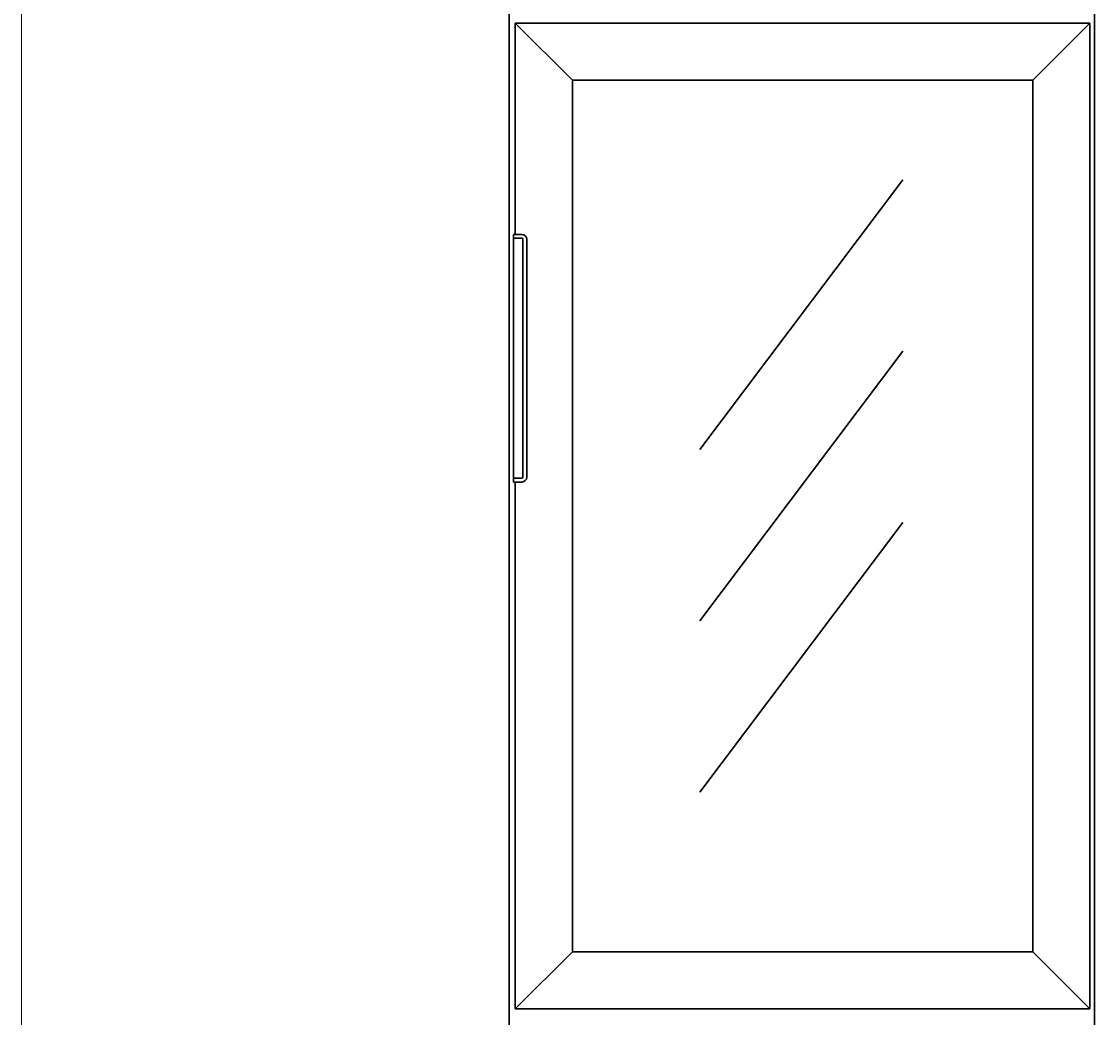
# Model space of a CAD drawing. Units: millimetres. Extents: x 0 to 3448, y 0 to 4693.
# Drawn here: x 0 to 1131, y 1126 to 2173 of the extents above; entities that cross this region are included whole.
import ezdxf

# ---------------------------------------------------------------- set-up
doc = ezdxf.new("R2010")
doc.units = ezdxf.units.MM
doc.layers.get('0').update_dxf_attribs({"lineweight": 35})
doc.layers.add('尺寸线层', color=3, linetype='Continuous', lineweight=18)
doc.layers.add('粗实线层', color=7, linetype='Continuous', lineweight=30)
doc.layers.add('隐藏层', color=7, linetype='Continuous', lineweight=18, plot=False)
doc.styles.add('标准', font='isocp', dxfattribs={"width": 0.667, "bigfont": 'gbcbig.shx'})
doc.dimstyles.new('标准', dxfattribs={"dimtxt": 5, "dimasz": 4, "dimexe": 2, "dimexo": 1, "dimtad": 1, "dimtoh": 1, "dimdec": 3, "dimlfac": 0.03937, "dimrnd": 0.01, "dimzin": 0, "dimdsep": 46, "dimlunit": 5, "dimtxsty": '标准', "dimblk": '_CAXARROW', "dimcen": 0, "dimdle": 6, "dimclrd": 3, "dimclre": 3, "dimclrt": 2, "dimazin": 0, "dimtfac": 0.707107, "dimtdec": 3, "dimtix": 1, "dimtmove": 2, "dimatfit": 3, "dimfxl": 0, "dimtolj": 1, "dimtzin": 0, "dimarcsym": 0})

# ---------------------------------------------------------------- blocks, each defined once
blk = doc.blocks.new('*X10')
at = {"layer": '尺寸线层', "color": 2}
blk.add_line((1331.6, 1454.2), (1331.6, 1491.9), dxfattribs=at)
at = {"layer": '尺寸线层', "color": 2, "char_height": 75, "attachment_point": 1, "rotation": 90, "line_spacing_factor": 1.15057, "style": '标准'}
for s, insert, width in [('\\T1.1;[1531]', (1293.8, 1500), 1309.679), ('\\T1.1;1', (1243.8, 1462.3), 150.67), ('\\T1.1;4', (1344.1, 1454.2), 150.67), ('\\T1.1;60', (1293.8, 1373), 1309.679)]:
    blk.add_mtext(s, dxfattribs=dict(at, insert=insert, width=width))
blk = doc.blocks.new('*X9')
at = {"layer": '尺寸线层', "linetype": 'Continuous'}
for points in [[(1428.6, 2302), (1436.1, 2242), (1421.1, 2242)], [(1428.6, 771.5), (1436.1, 831.5), (1421.1, 831.5)]]:
    blk.add_hatch(color=3, dxfattribs=at).paths.add_polyline_path(points, flags=0)
at = {"layer": '尺寸线层', "color": 3, "linetype": 'Continuous'}
for p, q in [((1141.4, 2302), (1458.6, 2302)), ((1428.6, 2302), (1428.6, 771.5)), ((1137.1, 771.5), (1458.6, 771.5))]:
    blk.add_line(p, q, dxfattribs=at)
at = {"layer": '尺寸线层', "color": 2}
blk.add_blockref('*X10', (0, 0), dxfattribs=at)
blk = doc.blocks.new('_CAXARROW')
blk.add_hatch(color=2).paths.add_polyline_path([(0, 0), (-1, 0.125), (-1, -0.125)], flags=0)

msp = doc.modelspace()

# ---------------------------------------------------------------- linework, layer by layer
at = {"layer": '粗实线层'}
for p, q in [((512.0777, 2300.8656), (512.0777, 803.0636)), ((1127.0777, 2300.8656), (1127.0777, 803.0752)), ((512.0777, 2170.2656), (512.0777, 1136.1636)), ((518.5777, 1948.9656), (518.5777, 2170.9656)), ((518.5777, 2170.9656), (1122.0777, 2170.9656)), ((578.5775, 2110.9658), (518.5777, 2170.9656)), ((1122.0777, 2170.9656), (1062.0778, 2110.9658)), ((1122.0777, 2170.9656), (1122.0777, 1135.4636)), ((1127.0777, 2170.2656), (1127.0777, 1136.1636)), ((578.5775, 1195.4635), (578.5775, 2110.9658)), ((578.5775, 2110.9658), (1062.0778, 2110.9658)), ((1062.0778, 2110.9658), (1062.0778, 1195.4635)), ((925.6876, 2006.3811), (712.4678, 1723.1612)), ((516.5777, 1948.9656), (516.5777, 1945.9656)), ((525.5777, 1948.9656), (516.5777, 1948.9656)), ((516.5777, 1945.9656), (516.5777, 1928.9656)), ((517.5777, 1944.9656), (525.5777, 1944.9656)), ((526.5777, 1943.9656), (526.5777, 1693.9656)), ((530.5777, 1693.9656), (530.5777, 1943.9656)), ((516.5777, 1928.9656), (516.5777, 1708.9656)), ((925.6876, 1826.3811), (712.4678, 1543.1612)), ((516.5777, 1708.9656), (516.5777, 1691.9656)), ((516.5777, 1691.9656), (516.5777, 1688.9656)), ((516.5777, 1688.9656), (525.5777, 1688.9656)), ((525.5777, 1692.9656), (517.5777, 1692.9656)), ((518.5777, 1135.4636), (518.5777, 1688.9656)), ((925.6876, 1646.3811), (712.4678, 1363.1612)), ((578.5775, 1195.4635), (518.5777, 1135.4636)), ((1062.0778, 1195.4635), (578.5775, 1195.4635)), ((1062.0778, 1195.4635), (1122.0777, 1135.4636)), ((1122.0777, 1135.4636), (518.5777, 1135.4636))]:
    msp.add_line(p, q, dxfattribs=at)
for centre, radius, start, end in [((517.5777, 1945.9656), 1, 180, 270), ((525.5777, 1943.9656), 5, 360, 90), ((525.5777, 1943.9656), 1, 360, 90), ((517.5777, 1691.9656), 1, 90, 180), ((525.5777, 1693.9656), 5, 270, 360), ((525.5777, 1693.9656), 1, 270, 360)]:
    msp.add_arc(centre, radius, start, end, dxfattribs=at)
at = {"layer": '隐藏层', "color": 1, "lineweight": 0}
msp.add_lwpolyline([(3404, 0), (0, 0), (0, 4693), (3404, 4693)], close=True, dxfattribs=at)

# ---------------------------------------------------------------- dimensions: what is measured, and where the dimension line sits
at = {"layer": '尺寸线层'}
dim = msp.add_linear_dim(base=(1428.6342, 771.4636), p1=(1126.3777, 2301.9656), p2=(1122.0941, 771.4636), angle=270, dimstyle='标准', override={"dimsah": 1, "dimtfac": 1, "dimtfill": 1, "dimtzin": 0}, dxfattribs=at)
dim.commit()
dim.dimension.update_dxf_attribs({"geometry": '*X9', "text_midpoint": (1331.6163, 1536.7146)})

doc.saveas('drawing.dxf')
